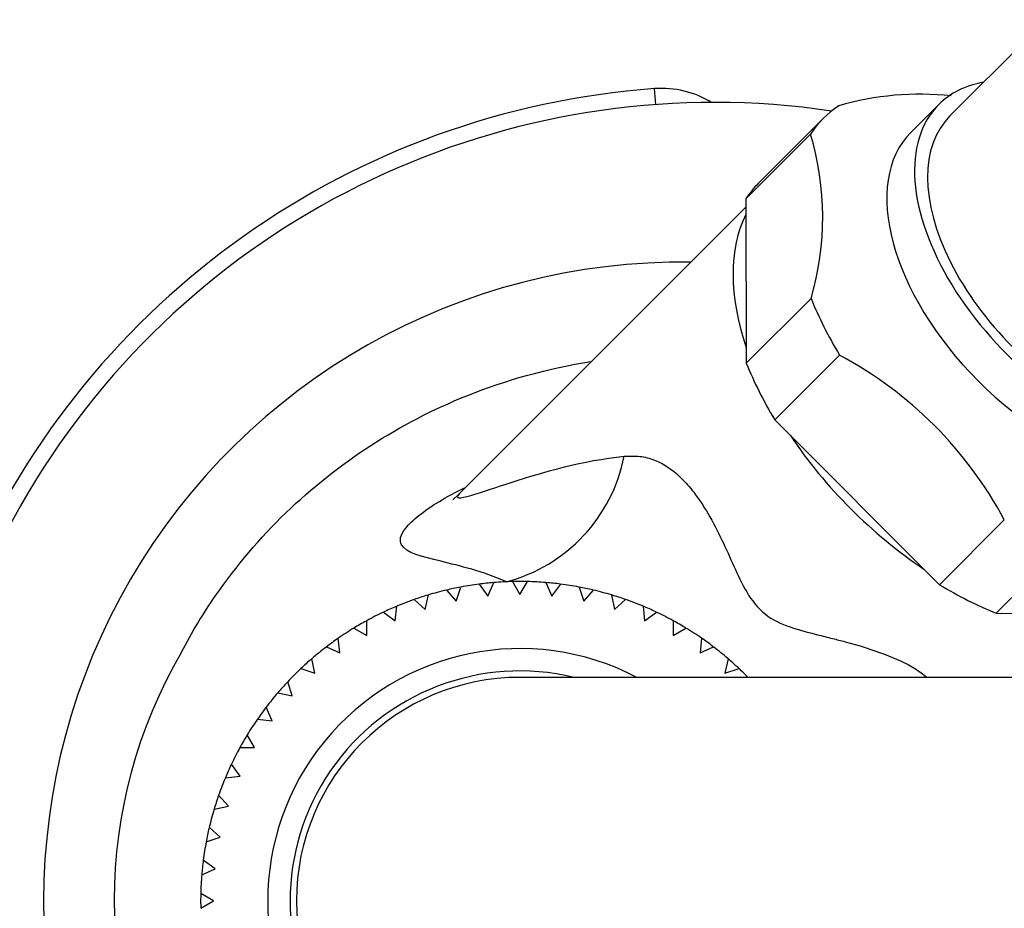
# Model space of a CAD drawing. Units: millimetres. Extents: x 7 to 205, y 34 to 289.
# Drawn here: x 108 to 117, y 51 to 59 of the extents above; entities that cross this region are included whole.
import ezdxf

# ---------------------------------------------------------------- set-up
doc = ezdxf.new("R2010")
doc.units = ezdxf.units.MM
for name, color, linetype in [('12894', 7, 'Continuous'), ('3625', 7, 'Continuous'), ('3885', 7, 'Continuous'), ('3967', 7, 'Continuous'), ('4609', 7, 'Continuous'), ('5862', 7, 'Continuous'), ('7687', 7, 'Continuous'), ('Défaut', 7, 'Continuous')]:
    doc.layers.add(name, color=color, linetype=linetype)

# ---------------------------------------------------------------- blocks, each defined once
blk = doc.blocks.new('SE2')
at = {"layer": '12894', "color": 7, "linetype": 'Continuous'}
blk.add_line((153.2944, 52.9396), (112.8998, 52.9396), dxfattribs=at)
blk.add_arc((112.8998, 50.8396), 2.1, 90, 270, dxfattribs=at)
at = {"layer": '3625', "color": 7, "linetype": 'Continuous'}
for p, q in [((117.8437, 59.1166), (116.9402, 58.213)), ((116.8341, 58.3191), (116.5734, 58.0584)), ((115.7486, 58.1882), (115.1404, 57.58)), ((115.6296, 58.0418), (115.0214, 57.4337)), ((115.0214, 57.4337), (115.0265, 55.8907)), ((115.6347, 56.4989), (115.0265, 55.8907)), ((115.9026, 55.9657), (115.2944, 55.3575)), ((115.2944, 55.3575), (116.8424, 53.8095)), ((117.4506, 54.4177), (116.8424, 53.8095)), ((117.9838, 54.1498), (117.3756, 53.5416)), ((117.3756, 53.5416), (118.9185, 53.5366))]:
    blk.add_line(p, q, dxfattribs=at)
for centre, radius, start, end in [((116.6579, 55.7141), 2.7029, 83.74598, 106.39587), ((113.0417, 57.2619), 2.7029, 343.60413, 16.77161), ((114.1328, 52.6479), 3.7603, 28.07687, 61.92313)]:
    blk.add_arc(centre, radius, start, end, dxfattribs=at)
for centre, major_axis, start_param, end_param in [((118.319, 56.8341), (-1.4849, 1.4849), 5.902934, 6.283185), ((117.7108, 56.2259), (1.9622, -1.9622), 3.023459, 3.259726), ((118.319, 56.8341), (-1.4849, 1.4849), 0, 3.521844), ((118.319, 56.8341), (-1.3789, 1.3789), 0, 3.141593), ((118.0584, 56.5735), (1.4849, -1.4849), 3.141593, 6.283185), ((117.1026, 55.6178), (1.9622, -1.9622), 3.141593, 3.259726), ((117.7108, 56.2259), (-1.9622, 1.9622), 0.929064, 1.165331), ((117.1026, 55.6178), (-1.9622, 1.9622), 0.929064, 1.165331), ((117.1026, 55.6178), (1.9622, -1.9622), -1.165331, -0.929064)]:
    blk.add_ellipse(centre, major_axis=major_axis, ratio=0.573576, start_param=start_param, end_param=end_param, dxfattribs=at)
at = {"layer": '3885', "color": 7, "linetype": 'Continuous'}
blk.add_line((115.0217, 57.3552), (112.3353, 54.6688), dxfattribs=at)
for centre, radius, start, end in [((112.3817, 55.3125), 1.5266, 284.85884, 348.80688), ((112.8998, 50.8396), 3, 100.79495, 103.32633), ((112.8998, 50.8396), 3, 94.78544, 97.32633), ((112.8998, 50.8396), 3, 88.67367, 91.32633), ((112.8998, 50.8396), 3, 82.74436, 85.32633), ((112.8998, 50.8396), 3, 76.82238, 79.32633), ((112.8998, 50.8396), 3, 106.79883, 109.32633), ((112.8998, 50.8396), 3, 70.72752, 73.32633), ((112.8998, 50.8396), 3, 112.78341, 115.32633), ((112.8998, 50.8396), 3, 64.82797, 67.32633), ((112.8998, 50.8396), 3, 58.70396, 61.32633), ((112.8998, 50.8396), 3, 118.80999, 121.32633), ((112.8998, 50.8396), 3, 124.7706, 127.32633), ((112.8998, 50.8396), 3, 52.83197, 55.32633), ((113.7199, 50.8408), 4.6323, 149.72388, 210.08784), ((112.8998, 50.8396), 3, 130.81899, 133.32633), ((112.8998, 50.8396), 3, 46.67774, 49.32633), ((112.8998, 50.8396), 3, 136.75657, 139.32633), ((112.8998, 50.8396), 3, 142.82591, 145.32633), ((112.8998, 50.8396), 3, 148.74139, 151.28168), ((112.8998, 50.8396), 3, 154.67367, 157.32633), ((112.8998, 50.8396), 3, 160.7251, 163.32633), ((112.8998, 50.8396), 3, 166.8338, 169.32633), ((112.8998, 50.8396), 3, 172.67367, 175.32633), ((112.8998, 50.8396), 3, 178.70482, 180), ((112.8998, 50.8396), 3, 180, 181.26989)]:
    blk.add_arc(centre, radius, start, end, dxfattribs=at)
for start_param, end_param in [(3.330295, 4.000088), (4.377493, 5.047285)]:
    blk.add_ellipse((117.1026, 55.6178), major_axis=(1.9092, -1.9092), ratio=0.573576, start_param=start_param, end_param=end_param, dxfattribs=at)
for points, knots in [([(109.7191, 53.1763), (109.8161, 53.3607), (109.9246, 53.5398), (110.2366, 53.9902), (110.4554, 54.248), (110.9437, 54.72), (111.2143, 54.934), (111.7828, 55.3012), (112.0833, 55.4573), (112.7774, 55.7358), (113.1679, 55.843), (113.5657, 55.9051)], [0.5746381, 0.5746381, 0.5746381, 0.5746381, 0.59375, 0.59375, 0.625, 0.625, 0.65625, 0.65625, 0.6875, 0.6875, 0.7246059, 0.7246059, 0.7246059, 0.7246059]), ([(112.3319, 54.6654), (112.307, 54.6404), (112.3083, 54.6291), (112.3448, 54.6239), (112.3857, 54.6331), (112.5387, 54.6767), (112.6761, 54.7247), (113.1275, 54.8697), (113.4862, 54.9763), (113.8792, 55.0161)], [0.7553636, 0.7553636, 0.7553636, 0.7553636, 0.78125, 0.78125, 0.8125, 0.8125, 0.875, 0.875, 1, 1, 1, 1]), ([(113.8792, 55.0161), (113.9283, 55.0183), (114.0229, 55.0224), (114.1617, 54.9869), (114.2924, 54.9188), (114.4165, 54.8157), (114.5439, 54.6706), (114.6742, 54.4733), (114.7978, 54.2337), (114.9103, 53.9819), (115.0209, 53.7387), (115.1884, 53.5171), (115.4388, 53.4049), (115.6557, 53.3497), (115.8288, 53.3063), (116.0414, 53.2524), (116.315, 53.1682), (116.5804, 53.0499), (116.6887, 52.9682), (116.723, 52.9399)], [0, 0, 0, 0, 0.0554432, 0.1068479, 0.1555277, 0.2030228, 0.2509873, 0.3107929, 0.3763666, 0.4394086, 0.502447, 0.564977, 0.6274016, 0.6897218, 0.7238256, 0.7521535, 0.8427773, 0.9228289, 0.9635801, 0.9635801, 0.9635801, 0.9635801]), ([(112.7731, 53.8369), (112.5466, 53.937), (112.3341, 53.9857), (111.9786, 54.0733), (111.83, 54.1076), (111.7655, 54.224), (111.7727, 54.2746), (111.8857, 54.4139), (111.9923, 54.501), (112.2135, 54.6349), (112.293, 54.6781), (112.3799, 54.7205)], [0, 0, 0, 0, 0.125, 0.125, 0.25, 0.25, 0.3125, 0.3125, 0.375, 0.375, 0.4040598, 0.4040598, 0.4040598, 0.4040598]), ([(112.3346, 54.6687), (112.3216, 54.6557), (112.2984, 54.6327), (112.2753, 54.6138), (112.2697, 54.6097), (112.2697, 54.6096), (112.2697, 54.6096)], [0, 0, 0, 0, 0.00868925, 0.01852574, 0.02882913, 0.02897164, 0.02897164, 0.02897164, 0.02897164])]:
    blk.add_open_spline(points, degree=3, knots=knots, dxfattribs=at)
at = {"layer": '3967', "color": 7, "linetype": 'Continuous'}
for p, q in [((112.2083, 53.7589), (112.3012, 53.6556)), ((112.3012, 53.6556), (112.3442, 53.7877)), ((112.5172, 53.8151), (112.5989, 53.7028)), ((112.5989, 53.7028), (112.6554, 53.8297)), ((112.8304, 53.8388), (112.8998, 53.7186)), ((112.8998, 53.7186), (112.9692, 53.8388)), ((113.1442, 53.8297), (113.2007, 53.7028)), ((113.2007, 53.7028), (113.2824, 53.8151)), ((113.4554, 53.7877), (113.4984, 53.6556)), ((113.4984, 53.6556), (113.5913, 53.7589)), ((111.907, 53.6706), (112.0102, 53.5776)), ((112.0102, 53.5776), (112.039, 53.7135)), ((113.7606, 53.7135), (113.7894, 53.5776)), ((113.7894, 53.5776), (113.8926, 53.6706)), ((111.7288, 53.4697), (111.7434, 53.6078)), ((114.0562, 53.6078), (114.0708, 53.4697)), ((111.4603, 53.3329), (111.4603, 53.4717)), ((111.6165, 53.5513), (111.7288, 53.4697)), ((114.0708, 53.4697), (114.1831, 53.5513)), ((114.3393, 53.4717), (114.3393, 53.3329)), ((111.3401, 53.4023), (111.4603, 53.3329)), ((114.3393, 53.3329), (114.4595, 53.4023)), ((111.2076, 53.1687), (111.1931, 53.3068)), ((114.6065, 53.3068), (114.592, 53.1687)), ((111.0807, 53.2252), (111.2076, 53.1687)), ((114.592, 53.1687), (114.7189, 53.2252)), ((110.9734, 52.9791), (110.9446, 53.1149)), ((114.8551, 53.1149), (114.8262, 52.9791)), ((110.8413, 53.022), (110.9734, 52.9791)), ((114.8262, 52.9791), (114.9583, 53.022)), ((110.7603, 52.766), (110.7174, 52.8981)), ((110.6245, 52.7949), (110.7603, 52.766)), ((110.5707, 52.5318), (110.5142, 52.6587)), ((110.4326, 52.5463), (110.5707, 52.5318)), ((110.4066, 52.2791), (110.3371, 52.3994)), ((110.2677, 52.2791), (110.4066, 52.2791)), ((110.2698, 52.0106), (110.1881, 52.123)), ((110.1317, 51.9961), (110.2698, 52.0106)), ((110.1618, 51.7293), (110.0689, 51.8325)), ((110.0259, 51.7004), (110.1618, 51.7293)), ((110.0838, 51.4382), (109.9806, 51.5311)), ((109.9517, 51.3953), (110.0838, 51.4382)), ((110.0367, 51.1406), (109.9243, 51.2222)), ((109.9098, 51.0841), (110.0367, 51.1406)), ((110.0209, 50.8396), (109.9006, 50.9091)), ((109.9006, 50.7702), (110.0209, 50.8396))]:
    blk.add_line(p, q, dxfattribs=at)
for radius, start, end in [(3, 103.32633, 106.67367), (3, 97.32633, 100.67367), (3, 91.32633, 94.67367), (3, 85.32633, 88.67367), (3, 79.32633, 82.67367), (3, 73.32633, 76.67367), (3, 109.32633, 112.67367), (3, 67.32633, 70.67367), (3, 115.32633, 118.67367), (3, 61.32633, 64.67367), (3, 121.32633, 124.67367), (3, 55.32633, 58.67367), (2.37, 62.38422, 297.61578), (3, 127.32633, 130.67367), (3, 49.32633, 52.67367), (3, 133.32633, 136.67367), (3, 44.427, 46.67367), (2.16, 76.4638, 283.5362), (3, 139.32633, 142.67367), (3, 145.32633, 148.67367), (3, 151.32633, 154.67367), (3, 157.32633, 160.67367), (3, 163.32633, 166.67367), (3, 169.32633, 172.67367), (3, 175.32633, 178.67367)]:
    blk.add_arc((112.8998, 50.8396), radius, start, end, dxfattribs=at)
at = {"layer": '4609', "color": 7, "linetype": 'Continuous'}
blk.add_arc((114.4245, 50.8396), 6, 89.22576, 270.77424, dxfattribs=at)
at = {"layer": '5862', "color": 7, "linetype": 'Continuous'}
blk.add_line((114.1757, 58.3195), (114.1647, 58.4691), dxfattribs=at)
for centre, radius, start, end in [((114.7245, 50.8396), 7.65, 94.19632, 280.7336), ((114.2306, 57.5715), 0.9, 58.58276, 94.19632)]:
    blk.add_arc(centre, radius, start, end, dxfattribs=at)
at = {"layer": '7687', "color": 7, "linetype": 'Continuous'}
blk.add_arc((114.7245, 50.8396), 7.5, 81.54602, 278.45398, dxfattribs=at)

msp = doc.modelspace()

# ---------------------------------------------------------------- block references
at = {"layer": 'Défaut'}
msp.add_blockref('SE2', (0, 0), dxfattribs=at)

doc.saveas('drawing.dxf')
